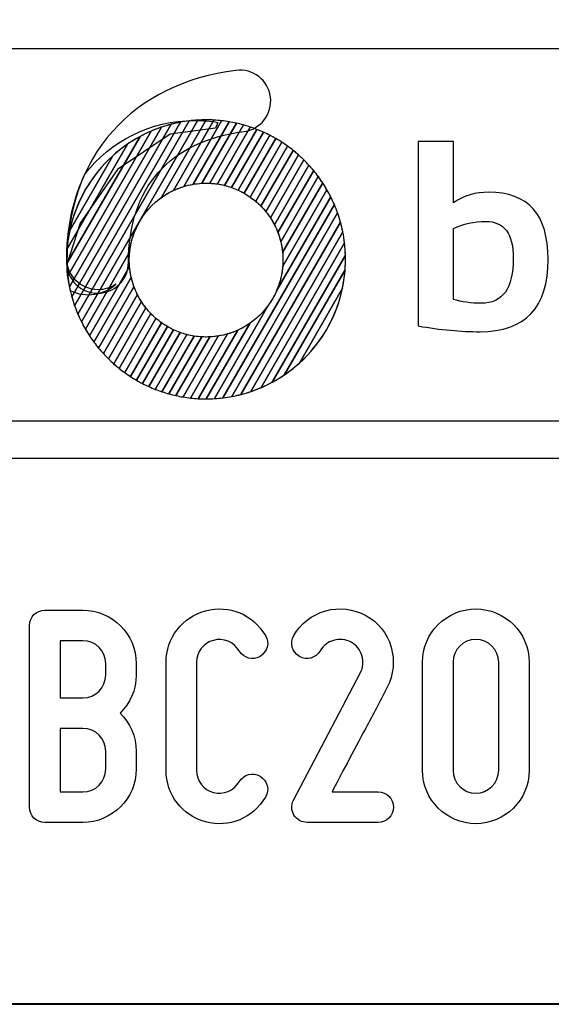
# Model space of a CAD drawing. Units: millimetres. Extents: x -185 to 205, y -143 to 145.
# Drawn here: x 76 to 90, y -143 to -117 of the extents above; entities that cross this region are included whole.
import ezdxf

# ---------------------------------------------------------------- set-up
doc = ezdxf.new("R2010")
doc.units = ezdxf.units.MM
doc.header["$MEASUREMENT"] = 0
doc.layers.add('Camada 1', color=7, linetype='Continuous')

msp = doc.modelspace()

# ---------------------------------------------------------------- linework, layer by layer
at = {"layer": 'Camada 1', "lineweight": 9}
msp.add_open_spline([(205.0091, -130.5631), (205.0091, -130.5631), (205.0091, 143.5453), (205.0091, 143.5453), (205.0091, 143.5453), (205.0091, 143.5453), (-185.0079, 143.5453), (-185.0079, 143.5453)], degree=3, knots=[0, 0, 0, 0, 0.3333333, 0.3333333, 0.3333333, 0.3333333, 1, 1, 1, 1], dxfattribs=at)
at = {"layer": 'Camada 1', "lineweight": 25}
for points in [[(168.0309, -118.0112), (168.0309, -118.0112), (27.9711, -118.0112), (27.9711, -118.0112)], [(168.0309, -127.9384), (168.0309, -127.9384), (27.9711, -127.9384), (27.9711, -127.9384)], [(167.9251, -128.9332), (167.9251, -128.9332), (27.9711, -128.9332), (27.9711, -128.9332)], [(27.9711, -143.4747), (27.9711, -143.4747), (167.9251, -143.4747), (167.9251, -143.4747)], [(27.9711, -143.4747), (27.9711, -143.4747), (167.9251, -143.4747), (167.9251, -143.4747)]]:
    msp.add_open_spline(points, degree=3, dxfattribs=at)
at = {"layer": 'Camada 1', "color": 20}
for points, knots in [([(78.2011, -124.5264), (77.7467, -124.5264), (77.3787, -124.1582), (77.3787, -123.7037), (77.3787, -123.7037), (77.3787, -122.3126), (77.8016, -121.103), (78.6018, -120.2056), (78.6018, -120.2056), (79.3913, -119.3208), (80.5279, -118.7605), (81.8893, -118.5853), (81.8893, -118.5853), (82.3398, -118.5271), (82.7522, -118.8456), (82.8102, -119.2961), (82.8102, -119.2961), (82.8682, -119.7467), (82.5499, -120.159), (82.0992, -120.217), (82.0992, -120.217), (80.1161, -120.4723), (79.0236, -121.7107), (79.0236, -123.7037), (79.0236, -123.7037), (79.0236, -124.1582), (78.6555, -124.5264), (78.2011, -124.5264)], [0, 0, 0, 0, 0.125, 0.125, 0.125, 0.125, 0.25, 0.25, 0.25, 0.25, 0.375, 0.375, 0.375, 0.375, 0.5, 0.5, 0.5, 0.5, 0.625, 0.625, 0.625, 0.625, 0.75, 0.75, 0.75, 0.75, 1, 1, 1, 1]), ([(81.0919, -119.9053), (81.0919, -119.9053), (79.8942, -121.9798), (79.8942, -121.9798), (79.8942, -121.9798), (79.4324, -122.3139), (79.1153, -122.8357), (79.0549, -123.4335), (79.0549, -123.4335), (79.0549, -123.4335), (77.8731, -125.4804), (77.8731, -125.4804), (77.8731, -125.4804), (77.7989, -125.3521), (77.7323, -125.2189), (77.6736, -125.0814), (77.6736, -125.0814), (77.6736, -125.0814), (80.6465, -119.9323), (80.6465, -119.9323), (80.6465, -119.9323), (80.7926, -119.9148), (80.9411, -119.9054), (81.0919, -119.9053)], [0, 0, 0, 0, 0.1428571, 0.1428571, 0.1428571, 0.1428571, 0.2857143, 0.2857143, 0.2857143, 0.2857143, 0.4285714, 0.4285714, 0.4285714, 0.4285714, 0.5714286, 0.5714286, 0.5714286, 0.5714286, 0.7142857, 0.7142857, 0.7142857, 0.7142857, 1, 1, 1, 1]), ([(81.3034, -119.9112), (81.3034, -119.9112), (80.2204, -121.787), (80.2204, -121.787), (80.2204, -121.787), (79.5253, -122.1151), (79.0444, -122.8223), (79.0444, -123.642), (79.0444, -123.642), (79.0444, -123.642), (79.0444, -123.642), (79.0444, -123.642), (79.0444, -123.642), (79.0444, -123.6992), (79.0469, -123.7558), (79.0515, -123.8117), (79.0515, -123.8117), (79.0515, -123.8117), (77.9842, -125.6602), (77.9842, -125.6602), (77.9842, -125.6602), (77.9057, -125.5406), (77.834, -125.4163), (77.7694, -125.2877), (77.7694, -125.2877), (77.7694, -125.2877), (80.8731, -119.912), (80.8731, -119.912), (80.8731, -119.912), (80.9464, -119.9077), (81.0202, -119.9053), (81.0945, -119.9053), (81.0945, -119.9053), (81.0945, -119.9053), (81.0945, -119.9053), (81.0945, -119.9053), (81.0945, -119.9053), (81.1646, -119.9053), (81.2342, -119.9073), (81.3034, -119.9112)], [0, 0, 0, 0, 0.0909091, 0.0909091, 0.0909091, 0.0909091, 0.1818182, 0.1818182, 0.1818182, 0.1818182, 0.2727273, 0.2727273, 0.2727273, 0.2727273, 0.3636364, 0.3636364, 0.3636364, 0.3636364, 0.4545455, 0.4545455, 0.4545455, 0.4545455, 0.5454545, 0.5454545, 0.5454545, 0.5454545, 0.6363636, 0.6363636, 0.6363636, 0.6363636, 0.7272727, 0.7272727, 0.7272727, 0.7272727, 0.8181818, 0.8181818, 0.8181818, 0.8181818, 1, 1, 1, 1]), ([(79.9052, -120.0996), (79.9052, -120.0996), (77.4487, -124.3544), (77.4487, -124.3544), (77.4487, -124.3544), (77.4084, -124.1523), (77.3844, -123.9444), (77.3783, -123.732), (77.3783, -123.732), (77.3783, -123.732), (79.3313, -120.3492), (79.3313, -120.3492), (79.3313, -120.3492), (79.514, -120.2506), (79.7058, -120.1669), (79.9052, -120.0996)], [0, 0, 0, 0, 0.2, 0.2, 0.2, 0.2, 0.4, 0.4, 0.4, 0.4, 0.6, 0.6, 0.6, 0.6, 1, 1, 1, 1]), ([(80.1646, -120.0225), (80.1646, -120.0225), (77.5114, -124.6179), (77.5114, -124.6179), (77.5114, -124.6179), (77.4615, -124.4377), (77.4249, -124.252), (77.4025, -124.062), (77.4025, -124.062), (77.4025, -124.062), (79.6292, -120.2054), (79.6292, -120.2054), (79.6292, -120.2054), (79.8014, -120.1315), (79.9802, -120.07), (80.1646, -120.0225)], [0, 0, 0, 0, 0.2, 0.2, 0.2, 0.2, 0.4, 0.4, 0.4, 0.4, 0.6, 0.6, 0.6, 0.6, 1, 1, 1, 1]), ([(80.4109, -119.9683), (80.4109, -119.9683), (77.5872, -124.859), (77.5872, -124.859), (77.5872, -124.859), (77.5297, -124.6957), (77.4833, -124.5272), (77.4487, -124.3544), (77.4487, -124.3544), (77.4487, -124.3544), (79.9052, -120.0996), (79.9052, -120.0996), (79.9052, -120.0996), (80.0689, -120.0443), (80.2379, -120.0005), (80.4109, -119.9683)], [0, 0, 0, 0, 0.2, 0.2, 0.2, 0.2, 0.4, 0.4, 0.4, 0.4, 0.6, 0.6, 0.6, 0.6, 1, 1, 1, 1]), ([(80.6465, -119.9323), (80.6465, -119.9323), (77.6736, -125.0814), (77.6736, -125.0814), (77.6736, -125.0814), (77.6097, -124.9318), (77.5555, -124.7769), (77.5114, -124.6179), (77.5114, -124.6179), (77.5114, -124.6179), (80.1646, -120.0225), (80.1646, -120.0225), (80.1646, -120.0225), (80.3215, -119.9821), (80.4824, -119.952), (80.6465, -119.9323)], [0, 0, 0, 0, 0.2, 0.2, 0.2, 0.2, 0.4, 0.4, 0.4, 0.4, 0.6, 0.6, 0.6, 0.6, 1, 1, 1, 1]), ([(80.8731, -119.912), (80.8731, -119.912), (77.7694, -125.2877), (77.7694, -125.2877), (77.7694, -125.2877), (77.7001, -125.1494), (77.6392, -125.0064), (77.5872, -124.859), (77.5872, -124.859), (77.5872, -124.859), (80.4109, -119.9683), (80.4109, -119.9683), (80.4109, -119.9683), (80.5619, -119.9403), (80.7162, -119.9212), (80.8731, -119.912)], [0, 0, 0, 0, 0.2, 0.2, 0.2, 0.2, 0.4, 0.4, 0.4, 0.4, 0.6, 0.6, 0.6, 0.6, 1, 1, 1, 1]), ([(79.6292, -120.2054), (79.6292, -120.2054), (77.4025, -124.062), (77.4025, -124.062), (77.4025, -124.062), (77.3856, -123.918), (77.3766, -123.7716), (77.3766, -123.6231), (77.3766, -123.6231), (77.3766, -123.5295), (77.3801, -123.4366), (77.3869, -123.3447), (77.3869, -123.3447), (77.3869, -123.3447), (78.9997, -120.5514), (78.9997, -120.5514), (78.9997, -120.5514), (79.1968, -120.4168), (79.4074, -120.3006), (79.6292, -120.2054)], [0, 0, 0, 0, 0.1666667, 0.1666667, 0.1666667, 0.1666667, 0.3333333, 0.3333333, 0.3333333, 0.3333333, 0.5, 0.5, 0.5, 0.5, 0.6666667, 0.6666667, 0.6666667, 0.6666667, 1, 1, 1, 1]), ([(79.3313, -120.3492), (79.3313, -120.3492), (77.3783, -123.732), (77.3783, -123.732), (77.3783, -123.732), (77.3772, -123.6958), (77.3766, -123.6595), (77.3766, -123.6231), (77.3766, -123.6231), (77.3766, -123.3584), (77.4045, -123.1001), (77.4571, -122.851), (77.4571, -122.851), (77.4571, -122.851), (78.606, -120.8611), (78.606, -120.8611), (78.606, -120.8611), (78.8256, -120.6631), (79.0689, -120.4908), (79.3313, -120.3492)], [0, 0, 0, 0, 0.1666667, 0.1666667, 0.1666667, 0.1666667, 0.3333333, 0.3333333, 0.3333333, 0.3333333, 0.5, 0.5, 0.5, 0.5, 0.6666667, 0.6666667, 0.6666667, 0.6666667, 1, 1, 1, 1]), ([(78.9997, -120.5514), (78.9997, -120.5514), (77.3869, -123.3447), (77.3869, -123.3447), (77.3869, -123.3447), (77.4728, -122.184), (78.0917, -121.1718), (78.9997, -120.5514)], [0, 0, 0, 0, 0.3333333, 0.3333333, 0.3333333, 0.3333333, 1, 1, 1, 1]), ([(78.606, -120.8611), (78.606, -120.8611), (77.4571, -122.851), (77.4571, -122.851), (77.4571, -122.851), (77.6224, -122.0688), (78.0335, -121.3772), (78.606, -120.8611)], [0, 0, 0, 0, 0.3333333, 0.3333333, 0.3333333, 0.3333333, 1, 1, 1, 1])]:
    msp.add_open_spline(points, degree=3, knots=knots, dxfattribs=at)
at = {"layer": 'Camada 1', "color": 32}
for points, knots in [([(81.5084, -119.9284), (81.5084, -119.9284), (80.4968, -121.6803), (80.4968, -121.6803), (80.4968, -121.6803), (80.2782, -121.7468), (80.0751, -121.8489), (79.8942, -121.9798), (79.8942, -121.9798), (79.8942, -121.9798), (81.0919, -119.9053), (81.0919, -119.9053), (81.0919, -119.9053), (81.0919, -119.9053), (81.0945, -119.9053), (81.0945, -119.9053), (81.0945, -119.9053), (81.0945, -119.9053), (81.0945, -119.9053), (81.0945, -119.9053), (81.0945, -119.9053), (81.2344, -119.9053), (81.3725, -119.9133), (81.5084, -119.9284)], [0, 0, 0, 0, 0.1428571, 0.1428571, 0.1428571, 0.1428571, 0.2857143, 0.2857143, 0.2857143, 0.2857143, 0.4285714, 0.4285714, 0.4285714, 0.4285714, 0.5714286, 0.5714286, 0.5714286, 0.5714286, 0.7142857, 0.7142857, 0.7142857, 0.7142857, 1, 1, 1, 1]), ([(81.7074, -119.9559), (81.7074, -119.9559), (80.7458, -121.6213), (80.7458, -121.6213), (80.7458, -121.6213), (80.561, -121.653), (80.3847, -121.7095), (80.2204, -121.787), (80.2204, -121.787), (80.2204, -121.787), (81.3034, -119.9112), (81.3034, -119.9112), (81.3034, -119.9112), (81.4401, -119.9188), (81.575, -119.9339), (81.7074, -119.9559)], [0, 0, 0, 0, 0.2, 0.2, 0.2, 0.2, 0.4, 0.4, 0.4, 0.4, 0.6, 0.6, 0.6, 0.6, 1, 1, 1, 1]), ([(81.9008, -119.9932), (81.9008, -119.9932), (80.9758, -121.5952), (80.9758, -121.5952), (80.9758, -121.5952), (80.8101, -121.6047), (80.6496, -121.6338), (80.4968, -121.6803), (80.4968, -121.6803), (80.4968, -121.6803), (81.5084, -119.9284), (81.5084, -119.9284), (81.5084, -119.9284), (81.6414, -119.9432), (81.7724, -119.9648), (81.9008, -119.9932)], [0, 0, 0, 0, 0.2, 0.2, 0.2, 0.2, 0.4, 0.4, 0.4, 0.4, 0.6, 0.6, 0.6, 0.6, 1, 1, 1, 1]), ([(82.0887, -120.0399), (82.0887, -120.0399), (81.1914, -121.5941), (81.1914, -121.5941), (81.1914, -121.5941), (81.1593, -121.5926), (81.127, -121.5917), (81.0945, -121.5917), (81.0945, -121.5917), (81.0945, -121.5917), (81.0945, -121.5917), (81.0945, -121.5917), (81.0945, -121.5917), (80.9756, -121.5917), (80.8591, -121.6019), (80.7458, -121.6213), (80.7458, -121.6213), (80.7458, -121.6213), (81.7074, -119.9559), (81.7074, -119.9559), (81.7074, -119.9559), (81.8369, -119.9774), (81.9641, -120.0054), (82.0887, -120.0399)], [0, 0, 0, 0, 0.1428571, 0.1428571, 0.1428571, 0.1428571, 0.2857143, 0.2857143, 0.2857143, 0.2857143, 0.4285714, 0.4285714, 0.4285714, 0.4285714, 0.5714286, 0.5714286, 0.5714286, 0.5714286, 0.7142857, 0.7142857, 0.7142857, 0.7142857, 1, 1, 1, 1]), ([(82.2714, -120.0955), (82.2714, -120.0955), (81.3949, -121.6137), (81.3949, -121.6137), (81.3949, -121.6137), (81.2968, -121.5993), (81.1966, -121.5917), (81.0945, -121.5917), (81.0945, -121.5917), (81.0945, -121.5917), (81.0945, -121.5917), (81.0945, -121.5917), (81.0945, -121.5917), (81.0547, -121.5917), (81.0151, -121.5929), (80.9758, -121.5952), (80.9758, -121.5952), (80.9758, -121.5952), (81.9008, -119.9932), (81.9008, -119.9932), (81.9008, -119.9932), (82.0268, -120.0211), (82.1505, -120.0552), (82.2714, -120.0955)], [0, 0, 0, 0, 0.1428571, 0.1428571, 0.1428571, 0.1428571, 0.2857143, 0.2857143, 0.2857143, 0.2857143, 0.4285714, 0.4285714, 0.4285714, 0.4285714, 0.5714286, 0.5714286, 0.5714286, 0.5714286, 0.7142857, 0.7142857, 0.7142857, 0.7142857, 1, 1, 1, 1]), ([(82.4492, -120.1599), (82.4492, -120.1599), (81.5879, -121.6516), (81.5879, -121.6516), (81.5879, -121.6516), (81.46, -121.62), (81.3274, -121.6004), (81.1914, -121.5941), (81.1914, -121.5941), (81.1914, -121.5941), (82.0887, -120.0399), (82.0887, -120.0399), (82.0887, -120.0399), (82.2115, -120.0739), (82.3319, -120.114), (82.4492, -120.1599)], [0, 0, 0, 0, 0.2, 0.2, 0.2, 0.2, 0.4, 0.4, 0.4, 0.4, 0.6, 0.6, 0.6, 0.6, 1, 1, 1, 1]), ([(82.6221, -120.2326), (82.6221, -120.2326), (81.7713, -121.7062), (81.7713, -121.7062), (81.7713, -121.7062), (81.6506, -121.664), (81.5247, -121.6328), (81.3949, -121.6137), (81.3949, -121.6137), (81.3949, -121.6137), (82.2714, -120.0955), (82.2714, -120.0955), (82.2714, -120.0955), (82.3911, -120.1354), (82.5082, -120.1812), (82.6221, -120.2326)], [0, 0, 0, 0, 0.2, 0.2, 0.2, 0.2, 0.4, 0.4, 0.4, 0.4, 0.6, 0.6, 0.6, 0.6, 1, 1, 1, 1]), ([(82.7902, -120.3137), (82.7902, -120.3137), (81.9458, -121.7763), (81.9458, -121.7763), (81.9458, -121.7763), (81.8317, -121.7241), (81.7121, -121.6822), (81.5879, -121.6516), (81.5879, -121.6516), (81.5879, -121.6516), (82.4492, -120.1599), (82.4492, -120.1599), (82.4492, -120.1599), (82.5659, -120.2055), (82.6796, -120.2569), (82.7902, -120.3137)], [0, 0, 0, 0, 0.2, 0.2, 0.2, 0.2, 0.4, 0.4, 0.4, 0.4, 0.6, 0.6, 0.6, 0.6, 1, 1, 1, 1]), ([(82.9536, -120.4029), (82.9536, -120.4029), (82.1115, -121.8614), (82.1115, -121.8614), (82.1115, -121.8614), (82.0039, -121.7998), (81.8901, -121.7477), (81.7713, -121.7062), (81.7713, -121.7062), (81.7713, -121.7062), (82.6221, -120.2326), (82.6221, -120.2326), (82.6221, -120.2326), (82.7357, -120.2839), (82.8464, -120.3409), (82.9536, -120.4029)], [0, 0, 0, 0, 0.2, 0.2, 0.2, 0.2, 0.4, 0.4, 0.4, 0.4, 0.6, 0.6, 0.6, 0.6, 1, 1, 1, 1]), ([(83.1124, -120.5002), (83.1124, -120.5002), (82.2688, -121.9613), (82.2688, -121.9613), (82.2688, -121.9613), (82.1674, -121.8903), (82.0595, -121.8283), (81.9458, -121.7763), (81.9458, -121.7763), (81.9458, -121.7763), (82.7902, -120.3137), (82.7902, -120.3137), (82.7902, -120.3137), (82.9009, -120.3705), (83.0084, -120.4329), (83.1124, -120.5002)], [0, 0, 0, 0, 0.2, 0.2, 0.2, 0.2, 0.4, 0.4, 0.4, 0.4, 0.6, 0.6, 0.6, 0.6, 1, 1, 1, 1]), ([(83.2664, -120.6055), (83.2664, -120.6055), (82.4175, -122.0759), (82.4175, -122.0759), (82.4175, -122.0759), (82.3225, -121.9956), (82.2202, -121.9236), (82.1115, -121.8614), (82.1115, -121.8614), (82.1115, -121.8614), (82.9536, -120.4029), (82.9536, -120.4029), (82.9536, -120.4029), (83.0615, -120.4653), (83.1658, -120.5329), (83.2664, -120.6055)], [0, 0, 0, 0, 0.2, 0.2, 0.2, 0.2, 0.4, 0.4, 0.4, 0.4, 0.6, 0.6, 0.6, 0.6, 1, 1, 1, 1]), ([(83.4158, -120.7191), (83.4158, -120.7191), (82.5575, -122.2058), (82.5575, -122.2058), (82.5575, -122.2058), (82.4691, -122.1158), (82.3724, -122.0339), (82.2688, -121.9613), (82.2688, -121.9613), (82.2688, -121.9613), (83.1124, -120.5002), (83.1124, -120.5002), (83.1124, -120.5002), (83.2173, -120.5681), (83.3185, -120.6413), (83.4158, -120.7191)], [0, 0, 0, 0, 0.2, 0.2, 0.2, 0.2, 0.4, 0.4, 0.4, 0.4, 0.6, 0.6, 0.6, 0.6, 1, 1, 1, 1]), ([(83.5604, -120.8409), (83.5604, -120.8409), (82.688, -122.3519), (82.688, -122.3519), (82.688, -122.3519), (82.6067, -122.2516), (82.5161, -122.1592), (82.4175, -122.0759), (82.4175, -122.0759), (82.4175, -122.0759), (83.2664, -120.6055), (83.2664, -120.6055), (83.2664, -120.6055), (83.3684, -120.6791), (83.4665, -120.7576), (83.5604, -120.8409)], [0, 0, 0, 0, 0.2, 0.2, 0.2, 0.2, 0.4, 0.4, 0.4, 0.4, 0.6, 0.6, 0.6, 0.6, 1, 1, 1, 1]), ([(79.0969, -124.1051), (79.0969, -124.1051), (78.1016, -125.829), (78.1016, -125.829), (78.1016, -125.829), (78.0192, -125.7174), (77.9428, -125.6011), (77.8731, -125.4804), (77.8731, -125.4804), (77.8731, -125.4804), (79.0549, -123.4335), (79.0549, -123.4335), (79.0549, -123.4335), (79.0479, -123.502), (79.0444, -123.5716), (79.0444, -123.642), (79.0444, -123.642), (79.0444, -123.642), (79.0444, -123.642), (79.0444, -123.642), (79.0444, -123.642), (79.0444, -123.8012), (79.0626, -123.9563), (79.0969, -124.1051)], [0, 0, 0, 0, 0.1428571, 0.1428571, 0.1428571, 0.1428571, 0.2857143, 0.2857143, 0.2857143, 0.2857143, 0.4285714, 0.4285714, 0.4285714, 0.4285714, 0.5714286, 0.5714286, 0.5714286, 0.5714286, 0.7142857, 0.7142857, 0.7142857, 0.7142857, 1, 1, 1, 1]), ([(79.1701, -124.3504), (79.1701, -124.3504), (78.225, -125.9874), (78.225, -125.9874), (78.225, -125.9874), (78.1389, -125.883), (78.0586, -125.7737), (77.9842, -125.6602), (77.9842, -125.6602), (77.9842, -125.6602), (79.0515, -123.8117), (79.0515, -123.8117), (79.0515, -123.8117), (79.0669, -123.9996), (79.1075, -124.1803), (79.1701, -124.3504)], [0, 0, 0, 0, 0.2, 0.2, 0.2, 0.2, 0.4, 0.4, 0.4, 0.4, 0.6, 0.6, 0.6, 0.6, 1, 1, 1, 1]), ([(79.2625, -124.5628), (79.2625, -124.5628), (78.3543, -126.1357), (78.3543, -126.1357), (78.3543, -126.1357), (78.2648, -126.0381), (78.1804, -125.9357), (78.1016, -125.829), (78.1016, -125.829), (78.1016, -125.829), (79.0969, -124.1051), (79.0969, -124.1051), (79.0969, -124.1051), (79.134, -124.2658), (79.1901, -124.4191), (79.2625, -124.5628)], [0, 0, 0, 0, 0.2, 0.2, 0.2, 0.2, 0.4, 0.4, 0.4, 0.4, 0.6, 0.6, 0.6, 0.6, 1, 1, 1, 1]), ([(79.3693, -124.7499), (79.3693, -124.7499), (78.4889, -126.2749), (78.4889, -126.2749), (78.4889, -126.2749), (78.3961, -126.1837), (78.3079, -126.0878), (78.225, -125.9874), (78.225, -125.9874), (78.225, -125.9874), (79.1701, -124.3504), (79.1701, -124.3504), (79.1701, -124.3504), (79.2221, -124.4915), (79.2891, -124.6253), (79.3693, -124.7499)], [0, 0, 0, 0, 0.2, 0.2, 0.2, 0.2, 0.4, 0.4, 0.4, 0.4, 0.6, 0.6, 0.6, 0.6, 1, 1, 1, 1]), ([(79.4883, -124.9159), (79.4883, -124.9159), (78.6285, -126.4052), (78.6285, -126.4052), (78.6285, -126.4052), (78.5326, -126.3201), (78.4409, -126.2302), (78.3543, -126.1357), (78.3543, -126.1357), (78.3543, -126.1357), (79.2625, -124.5628), (79.2625, -124.5628), (79.2625, -124.5628), (79.3258, -124.6885), (79.4016, -124.8067), (79.4883, -124.9159)], [0, 0, 0, 0, 0.2, 0.2, 0.2, 0.2, 0.4, 0.4, 0.4, 0.4, 0.6, 0.6, 0.6, 0.6, 1, 1, 1, 1]), ([(79.6178, -125.0639), (79.6178, -125.0639), (78.7731, -126.527), (78.7731, -126.527), (78.7731, -126.527), (78.6741, -126.4477), (78.5792, -126.3637), (78.4889, -126.2749), (78.4889, -126.2749), (78.4889, -126.2749), (79.3693, -124.7499), (79.3693, -124.7499), (79.3693, -124.7499), (79.4419, -124.8626), (79.5252, -124.9678), (79.6178, -125.0639)], [0, 0, 0, 0, 0.2, 0.2, 0.2, 0.2, 0.4, 0.4, 0.4, 0.4, 0.6, 0.6, 0.6, 0.6, 1, 1, 1, 1]), ([(79.7568, -125.1955), (79.7568, -125.1955), (78.9224, -126.6406), (78.9224, -126.6406), (78.9224, -126.6406), (78.8204, -126.5671), (78.7224, -126.4885), (78.6285, -126.4052), (78.6285, -126.4052), (78.6285, -126.4052), (79.4883, -124.9159), (79.4883, -124.9159), (79.4883, -124.9159), (79.5688, -125.0173), (79.6588, -125.111), (79.7568, -125.1955)], [0, 0, 0, 0, 0.2, 0.2, 0.2, 0.2, 0.4, 0.4, 0.4, 0.4, 0.6, 0.6, 0.6, 0.6, 1, 1, 1, 1]), ([(79.9046, -125.3117), (79.9046, -125.3117), (79.0765, -126.746), (79.0765, -126.746), (79.0765, -126.746), (78.9716, -126.6781), (78.8704, -126.6049), (78.7731, -126.527), (78.7731, -126.527), (78.7731, -126.527), (79.6178, -125.0639), (79.6178, -125.0639), (79.6178, -125.0639), (79.7055, -125.1549), (79.8015, -125.2381), (79.9046, -125.3117)], [0, 0, 0, 0, 0.2, 0.2, 0.2, 0.2, 0.4, 0.4, 0.4, 0.4, 0.6, 0.6, 0.6, 0.6, 1, 1, 1, 1]), ([(80.0611, -125.4128), (80.0611, -125.4128), (79.2352, -126.8433), (79.2352, -126.8433), (79.2352, -126.8433), (79.1274, -126.7809), (79.023, -126.7132), (78.9224, -126.6406), (78.9224, -126.6406), (78.9224, -126.6406), (79.7568, -125.1955), (79.7568, -125.1955), (79.7568, -125.1955), (79.8512, -125.2768), (79.953, -125.3496), (80.0611, -125.4128)], [0, 0, 0, 0, 0.2, 0.2, 0.2, 0.2, 0.4, 0.4, 0.4, 0.4, 0.6, 0.6, 0.6, 0.6, 1, 1, 1, 1]), ([(80.226, -125.4994), (80.226, -125.4994), (79.3986, -126.9326), (79.3986, -126.9326), (79.3986, -126.9326), (79.2879, -126.8757), (79.1804, -126.8133), (79.0765, -126.746), (79.0765, -126.746), (79.0765, -126.746), (79.9046, -125.3117), (79.9046, -125.3117), (79.9046, -125.3117), (80.0054, -125.3836), (80.1129, -125.4464), (80.226, -125.4994)], [0, 0, 0, 0, 0.2, 0.2, 0.2, 0.2, 0.4, 0.4, 0.4, 0.4, 0.6, 0.6, 0.6, 0.6, 1, 1, 1, 1]), ([(80.3995, -125.5712), (80.3995, -125.5712), (79.5667, -127.0136), (79.5667, -127.0136), (79.5667, -127.0136), (79.453, -126.9623), (79.3424, -126.9054), (79.2352, -126.8433), (79.2352, -126.8433), (79.2352, -126.8433), (80.0611, -125.4128), (80.0611, -125.4128), (80.0611, -125.4128), (80.1681, -125.4754), (80.2812, -125.5286), (80.3995, -125.5712)], [0, 0, 0, 0, 0.2, 0.2, 0.2, 0.2, 0.4, 0.4, 0.4, 0.4, 0.6, 0.6, 0.6, 0.6, 1, 1, 1, 1]), ([(80.5819, -125.6275), (80.5819, -125.6275), (79.7397, -127.0863), (79.7397, -127.0863), (79.7397, -127.0863), (79.6231, -127.0406), (79.5092, -126.9893), (79.3986, -126.9326), (79.3986, -126.9326), (79.3986, -126.9326), (80.226, -125.4994), (80.226, -125.4994), (80.226, -125.4994), (80.3393, -125.5525), (80.4584, -125.5957), (80.5819, -125.6275)], [0, 0, 0, 0, 0.2, 0.2, 0.2, 0.2, 0.4, 0.4, 0.4, 0.4, 0.6, 0.6, 0.6, 0.6, 1, 1, 1, 1]), ([(80.7739, -125.6671), (80.7739, -125.6671), (79.9174, -127.1507), (79.9174, -127.1507), (79.9174, -127.1507), (79.7977, -127.1108), (79.6806, -127.065), (79.5667, -127.0136), (79.5667, -127.0136), (79.5667, -127.0136), (80.3995, -125.5712), (80.3995, -125.5712), (80.3995, -125.5712), (80.5195, -125.6144), (80.6447, -125.6468), (80.7739, -125.6671)], [0, 0, 0, 0, 0.2, 0.2, 0.2, 0.2, 0.4, 0.4, 0.4, 0.4, 0.6, 0.6, 0.6, 0.6, 1, 1, 1, 1])]:
    msp.add_open_spline(points, degree=3, knots=knots, dxfattribs=at)
at = {"layer": 'Camada 1', "color": 17}
for points, knots in [([(80.7895, -119.9204), (79.598, -119.9204), (78.5373, -120.4804), (77.8562, -121.3517), (77.8562, -121.3517), (77.5859, -121.9435), (77.3561, -122.7493), (77.3754, -123.7602), (77.3754, -123.7602), (77.3754, -123.7602), (77.7372, -122.6625), (77.7372, -122.6625), (77.7372, -122.6625), (77.7372, -122.6625), (78.7274, -121.2284), (78.7274, -121.2284), (78.7274, -121.2284), (78.7274, -121.2284), (80.1386, -120.2839), (80.1386, -120.2839), (80.1386, -120.2839), (80.1386, -120.2839), (81.345, -120.1245), (81.345, -120.1245), (81.345, -120.1245), (81.345, -120.1245), (81.4105, -119.9723), (81.4105, -119.9723), (81.4105, -119.9723), (81.2086, -119.9383), (81.001, -119.9204), (80.7895, -119.9204)], [0, 0, 0, 0, 0.1111111, 0.1111111, 0.1111111, 0.1111111, 0.2222222, 0.2222222, 0.2222222, 0.2222222, 0.3333333, 0.3333333, 0.3333333, 0.3333333, 0.4444444, 0.4444444, 0.4444444, 0.4444444, 0.5555556, 0.5555556, 0.5555556, 0.5555556, 0.6666667, 0.6666667, 0.6666667, 0.6666667, 0.7777778, 0.7777778, 0.7777778, 0.7777778, 1, 1, 1, 1]), ([(78.6862, -124.2847), (78.3753, -124.569), (77.891, -124.6603), (77.4649, -124.4507), (77.4649, -124.4507), (77.3937, -124.1647), (77.3722, -123.9102), (77.3722, -123.6023), (77.3722, -123.6023), (77.3722, -123.5481), (77.3766, -123.5107), (77.3847, -123.4847), (77.3847, -123.4847), (77.3806, -123.5208), (77.3783, -123.5582), (77.3783, -123.597), (77.3783, -123.597), (77.3783, -124.058), (77.7519, -124.4318), (78.2131, -124.4318), (78.2131, -124.4318), (78.3887, -124.4318), (78.5517, -124.3774), (78.6862, -124.2847)], [0, 0, 0, 0, 0.1428571, 0.1428571, 0.1428571, 0.1428571, 0.2857143, 0.2857143, 0.2857143, 0.2857143, 0.4285714, 0.4285714, 0.4285714, 0.4285714, 0.5714286, 0.5714286, 0.5714286, 0.5714286, 0.7142857, 0.7142857, 0.7142857, 0.7142857, 1, 1, 1, 1])]:
    msp.add_open_spline(points, degree=3, knots=knots, dxfattribs=at)
at = {"layer": 'Camada 1', "color": 250}
for points, knots in [([(86.7523, -120.4855), (86.7523, -120.4855), (87.6916, -120.4855), (87.6916, -120.4855), (87.6916, -120.4855), (87.6916, -120.4855), (87.6916, -122.115), (87.6916, -122.115), (87.6916, -122.115), (87.972, -121.9264), (88.2851, -121.8322), (88.6297, -121.8322), (88.6297, -121.8322), (89.6874, -121.8322), (90.2157, -122.4269), (90.2157, -123.6164), (90.2157, -123.6164), (90.2157, -124.9063), (89.6112, -125.5506), (88.4, -125.5506), (88.4, -125.5506), (87.8899, -125.5506), (87.341, -125.4999), (86.7523, -125.3983), (86.7523, -125.3983), (86.7523, -125.3983), (86.7523, -120.4855), (86.7523, -120.4855)], [0, 0, 0, 0, 0.125, 0.125, 0.125, 0.125, 0.25, 0.25, 0.25, 0.25, 0.375, 0.375, 0.375, 0.375, 0.5, 0.5, 0.5, 0.5, 0.625, 0.625, 0.625, 0.625, 0.75, 0.75, 0.75, 0.75, 1, 1, 1, 1]), ([(87.6916, -124.6899), (87.9056, -124.7588), (88.1546, -124.7926), (88.4387, -124.7926), (88.4387, -124.7926), (89.0044, -124.7926), (89.2885, -124.3925), (89.2885, -123.5923), (89.2885, -123.5923), (89.2885, -122.9383), (89.0443, -122.6107), (88.5547, -122.6107), (88.5547, -122.6107), (88.2392, -122.6107), (87.9503, -122.6748), (87.6916, -122.8029), (87.6916, -122.8029), (87.6916, -122.8029), (87.6916, -124.6899), (87.6916, -124.6899)], [0, 0, 0, 0, 0.1666667, 0.1666667, 0.1666667, 0.1666667, 0.3333333, 0.3333333, 0.3333333, 0.3333333, 0.5, 0.5, 0.5, 0.5, 0.6666667, 0.6666667, 0.6666667, 0.6666667, 1, 1, 1, 1]), ([(79.2304, -134.6991), (79.2304, -134.6991), (79.2304, -134.3943), (79.2304, -134.3943), (79.2304, -134.3943), (79.2304, -133.6069), (78.587, -132.9719), (77.8081, -132.9719), (77.8081, -132.9719), (77.8081, -132.9719), (76.7921, -132.9719), (76.7921, -132.9719), (76.7921, -132.9719), (76.5635, -132.9719), (76.3857, -133.1497), (76.3857, -133.3783), (76.3857, -133.3783), (76.3857, -133.3783), (76.3857, -138.2212), (76.3857, -138.2212), (76.3857, -138.2212), (76.3857, -138.4498), (76.5635, -138.6276), (76.7921, -138.6276), (76.7921, -138.6276), (76.7921, -138.6276), (77.8081, -138.6276), (77.8081, -138.6276), (77.8081, -138.6276), (78.587, -138.6276), (79.2304, -137.9926), (79.2304, -137.2052), (79.2304, -137.2052), (79.2304, -137.2052), (79.2304, -136.731), (79.2304, -136.731), (79.2304, -136.731), (79.2304, -136.3331), (79.0611, -135.9775), (78.7986, -135.7151), (78.7986, -135.7151), (79.0611, -135.4526), (79.2304, -135.097), (79.2304, -134.6991)], [0, 0, 0, 0, 0.0833333, 0.0833333, 0.0833333, 0.0833333, 0.1666667, 0.1666667, 0.1666667, 0.1666667, 0.25, 0.25, 0.25, 0.25, 0.3333333, 0.3333333, 0.3333333, 0.3333333, 0.4166667, 0.4166667, 0.4166667, 0.4166667, 0.5, 0.5, 0.5, 0.5, 0.5833333, 0.5833333, 0.5833333, 0.5833333, 0.6666667, 0.6666667, 0.6666667, 0.6666667, 0.75, 0.75, 0.75, 0.75, 0.8333333, 0.8333333, 0.8333333, 0.8333333, 1, 1, 1, 1]), ([(81.0761, -138.6106), (81.7111, -138.78), (82.3461, -138.5175), (82.6763, -137.9502), (82.6763, -137.9502), (82.8033, -137.7555), (82.7271, -137.5184), (82.5324, -137.3914), (82.5324, -137.3914), (82.3376, -137.2814), (82.1006, -137.3491), (81.9736, -137.5438), (81.9736, -137.5438), (81.8381, -137.7809), (81.5587, -137.8994), (81.2878, -137.8317), (81.2878, -137.8317), (81.0253, -137.7555), (80.8391, -137.5184), (80.8391, -137.239), (80.8391, -137.239), (80.8391, -137.239), (80.8391, -134.3604), (80.8391, -134.3604), (80.8391, -134.3604), (80.8391, -134.0895), (81.0253, -133.8439), (81.2878, -133.7762), (81.2878, -133.7762), (81.5587, -133.7), (81.8381, -133.8185), (81.9736, -134.0556), (81.9736, -134.0556), (82.1006, -134.2503), (82.3376, -134.3181), (82.5324, -134.208), (82.5324, -134.208), (82.7271, -134.081), (82.8033, -133.8439), (82.6763, -133.6492), (82.6763, -133.6492), (82.3461, -133.0819), (81.7111, -132.8195), (81.0761, -132.9888), (81.0761, -132.9888), (80.4581, -133.1497), (80.0263, -133.7169), (80.0263, -134.3604), (80.0263, -134.3604), (80.0263, -134.3604), (80.0263, -137.239), (80.0263, -137.239), (80.0263, -137.239), (80.0263, -137.891), (80.4581, -138.4498), (81.0761, -138.6106)], [0, 0, 0, 0, 0.0666667, 0.0666667, 0.0666667, 0.0666667, 0.1333333, 0.1333333, 0.1333333, 0.1333333, 0.2, 0.2, 0.2, 0.2, 0.2666667, 0.2666667, 0.2666667, 0.2666667, 0.3333333, 0.3333333, 0.3333333, 0.3333333, 0.4, 0.4, 0.4, 0.4, 0.4666667, 0.4666667, 0.4666667, 0.4666667, 0.5333333, 0.5333333, 0.5333333, 0.5333333, 0.6, 0.6, 0.6, 0.6, 0.6666667, 0.6666667, 0.6666667, 0.6666667, 0.7333333, 0.7333333, 0.7333333, 0.7333333, 0.8, 0.8, 0.8, 0.8, 0.8666667, 0.8666667, 0.8666667, 0.8666667, 1, 1, 1, 1]), ([(83.5822, -134.208), (83.777, -134.3181), (84.0225, -134.2503), (84.1326, -134.0556), (84.1326, -134.0556), (84.2257, -133.9117), (84.3442, -133.8185), (84.4966, -133.7762), (84.4966, -133.7762), (84.6575, -133.7339), (84.8184, -133.7508), (84.9623, -133.827), (84.9623, -133.827), (85.1062, -133.9032), (85.1993, -134.0217), (85.2501, -134.1826), (85.2501, -134.1826), (85.2925, -134.3435), (85.284, -134.4959), (85.2078, -134.6483), (85.2078, -134.6483), (85.2078, -134.6483), (83.4214, -138.0349), (83.4214, -138.0349), (83.4214, -138.0349), (83.3621, -138.1788), (83.3621, -138.3058), (83.4383, -138.4328), (83.4383, -138.4328), (83.523, -138.5598), (83.6415, -138.6276), (83.7854, -138.6276), (83.7854, -138.6276), (83.7854, -138.6276), (85.6819, -138.6276), (85.6819, -138.6276), (85.6819, -138.6276), (85.9105, -138.6276), (86.0883, -138.4498), (86.0883, -138.2212), (86.0883, -138.2212), (86.0883, -137.9926), (85.9105, -137.8148), (85.6819, -137.8148), (85.6819, -137.8148), (85.6819, -137.8148), (84.4543, -137.8148), (84.4543, -137.8148), (84.4543, -137.8148), (84.6575, -137.4084), (85.0385, -136.7141), (85.3517, -136.113), (85.3517, -136.113), (85.538, -135.7659), (85.7327, -135.4018), (85.9275, -135.0208), (85.9275, -135.0208), (86.0968, -134.6906), (86.1307, -134.3181), (86.0291, -133.954), (86.0291, -133.954), (85.919, -133.573), (85.6904, -133.2936), (85.3517, -133.1158), (85.3517, -133.1158), (85.0216, -132.938), (84.649, -132.8872), (84.285, -132.9888), (84.285, -132.9888), (83.904, -133.0989), (83.6246, -133.319), (83.4298, -133.6492), (83.4298, -133.6492), (83.3198, -133.8439), (83.3875, -134.081), (83.5822, -134.208)], [0, 0, 0, 0, 0.05, 0.05, 0.05, 0.05, 0.1, 0.1, 0.1, 0.1, 0.15, 0.15, 0.15, 0.15, 0.2, 0.2, 0.2, 0.2, 0.25, 0.25, 0.25, 0.25, 0.3, 0.3, 0.3, 0.3, 0.35, 0.35, 0.35, 0.35, 0.4, 0.4, 0.4, 0.4, 0.45, 0.45, 0.45, 0.45, 0.5, 0.5, 0.5, 0.5, 0.55, 0.55, 0.55, 0.55, 0.6, 0.6, 0.6, 0.6, 0.65, 0.65, 0.65, 0.65, 0.7, 0.7, 0.7, 0.7, 0.75, 0.75, 0.75, 0.75, 0.8, 0.8, 0.8, 0.8, 0.85, 0.85, 0.85, 0.85, 0.9, 0.9, 0.9, 0.9, 1, 1, 1, 1]), ([(88.2897, -138.6614), (89.0686, -138.6614), (89.712, -138.0264), (89.712, -137.239), (89.712, -137.239), (89.712, -137.239), (89.712, -134.3604), (89.712, -134.3604), (89.712, -134.3604), (89.712, -133.573), (89.0686, -132.938), (88.2897, -132.938), (88.2897, -132.938), (87.5023, -132.938), (86.8673, -133.573), (86.8673, -134.3604), (86.8673, -134.3604), (86.8673, -134.3604), (86.8673, -137.239), (86.8673, -137.239), (86.8673, -137.239), (86.8673, -138.0264), (87.5023, -138.6614), (88.2897, -138.6614)], [0, 0, 0, 0, 0.1428571, 0.1428571, 0.1428571, 0.1428571, 0.2857143, 0.2857143, 0.2857143, 0.2857143, 0.4285714, 0.4285714, 0.4285714, 0.4285714, 0.5714286, 0.5714286, 0.5714286, 0.5714286, 0.7142857, 0.7142857, 0.7142857, 0.7142857, 1, 1, 1, 1]), ([(77.8081, -135.3087), (77.8081, -135.3087), (77.1985, -135.3087), (77.1985, -135.3087), (77.1985, -135.3087), (77.1985, -135.3087), (77.1985, -133.7847), (77.1985, -133.7847), (77.1985, -133.7847), (77.1985, -133.7847), (77.8081, -133.7847), (77.8081, -133.7847), (77.8081, -133.7847), (78.1467, -133.7847), (78.4176, -134.0556), (78.4176, -134.3943), (78.4176, -134.3943), (78.4176, -134.3943), (78.4176, -134.6991), (78.4176, -134.6991), (78.4176, -134.6991), (78.4176, -135.0377), (78.1467, -135.3087), (77.8081, -135.3087)], [0, 0, 0, 0, 0.1428571, 0.1428571, 0.1428571, 0.1428571, 0.2857143, 0.2857143, 0.2857143, 0.2857143, 0.4285714, 0.4285714, 0.4285714, 0.4285714, 0.5714286, 0.5714286, 0.5714286, 0.5714286, 0.7142857, 0.7142857, 0.7142857, 0.7142857, 1, 1, 1, 1]), ([(88.2897, -133.7508), (88.6199, -133.7508), (88.8992, -134.0217), (88.8992, -134.3604), (88.8992, -134.3604), (88.8992, -134.3604), (88.8992, -137.239), (88.8992, -137.239), (88.8992, -137.239), (88.8992, -137.5777), (88.6199, -137.8486), (88.2897, -137.8486), (88.2897, -137.8486), (87.951, -137.8486), (87.6801, -137.5777), (87.6801, -137.239), (87.6801, -137.239), (87.6801, -137.239), (87.6801, -134.3604), (87.6801, -134.3604), (87.6801, -134.3604), (87.6801, -134.0217), (87.951, -133.7508), (88.2897, -133.7508)], [0, 0, 0, 0, 0.1428571, 0.1428571, 0.1428571, 0.1428571, 0.2857143, 0.2857143, 0.2857143, 0.2857143, 0.4285714, 0.4285714, 0.4285714, 0.4285714, 0.5714286, 0.5714286, 0.5714286, 0.5714286, 0.7142857, 0.7142857, 0.7142857, 0.7142857, 1, 1, 1, 1]), ([(78.4176, -136.731), (78.4176, -136.731), (78.4176, -137.2052), (78.4176, -137.2052), (78.4176, -137.2052), (78.4176, -137.5438), (78.1467, -137.8148), (77.8081, -137.8148), (77.8081, -137.8148), (77.8081, -137.8148), (77.1985, -137.8148), (77.1985, -137.8148), (77.1985, -137.8148), (77.1985, -137.8148), (77.1985, -136.1215), (77.1985, -136.1215), (77.1985, -136.1215), (77.1985, -136.1215), (77.8081, -136.1215), (77.8081, -136.1215), (77.8081, -136.1215), (78.1467, -136.1215), (78.4176, -136.3924), (78.4176, -136.731)], [0, 0, 0, 0, 0.1428571, 0.1428571, 0.1428571, 0.1428571, 0.2857143, 0.2857143, 0.2857143, 0.2857143, 0.4285714, 0.4285714, 0.4285714, 0.4285714, 0.5714286, 0.5714286, 0.5714286, 0.5714286, 0.7142857, 0.7142857, 0.7142857, 0.7142857, 1, 1, 1, 1])]:
    msp.add_open_spline(points, degree=3, knots=knots, dxfattribs=at)
at = {"layer": 'Camada 1', "color": 30}
for points, knots in [([(83.7, -120.9712), (83.7, -120.9712), (82.8081, -122.5161), (82.8081, -122.5161), (82.8081, -122.5161), (82.7347, -122.4046), (82.6507, -122.3007), (82.5575, -122.2058), (82.5575, -122.2058), (82.5575, -122.2058), (83.4158, -120.7191), (83.4158, -120.7191), (83.4158, -120.7191), (83.5148, -120.7983), (83.6097, -120.8824), (83.7, -120.9712)], [0, 0, 0, 0, 0.2, 0.2, 0.2, 0.2, 0.4, 0.4, 0.4, 0.4, 0.6, 0.6, 0.6, 0.6, 1, 1, 1, 1]), ([(83.8346, -121.1104), (83.8346, -121.1104), (82.9163, -122.7007), (82.9163, -122.7007), (82.9163, -122.7007), (82.852, -122.5765), (82.7753, -122.4596), (82.688, -122.3519), (82.688, -122.3519), (82.688, -122.3519), (83.5604, -120.8409), (83.5604, -120.8409), (83.5604, -120.8409), (83.6564, -120.926), (83.7479, -121.0159), (83.8346, -121.1104)], [0, 0, 0, 0, 0.2, 0.2, 0.2, 0.2, 0.4, 0.4, 0.4, 0.4, 0.6, 0.6, 0.6, 0.6, 1, 1, 1, 1]), ([(83.9638, -121.2587), (83.9638, -121.2587), (83.0103, -122.9104), (83.0103, -122.9104), (83.0103, -122.9104), (82.957, -122.771), (82.889, -122.639), (82.8081, -122.5161), (82.8081, -122.5161), (82.8081, -122.5161), (83.7, -120.9712), (83.7, -120.9712), (83.7, -120.9712), (83.7928, -121.0624), (83.8809, -121.1582), (83.9638, -121.2587)], [0, 0, 0, 0, 0.2, 0.2, 0.2, 0.2, 0.4, 0.4, 0.4, 0.4, 0.6, 0.6, 0.6, 0.6, 1, 1, 1, 1]), ([(84.0873, -121.4172), (84.0873, -121.4172), (83.0857, -123.152), (83.0857, -123.152), (83.0857, -123.152), (83.0468, -122.9936), (82.9896, -122.8423), (82.9163, -122.7007), (82.9163, -122.7007), (82.9163, -122.7007), (83.8346, -121.1104), (83.8346, -121.1104), (83.8346, -121.1104), (83.9241, -121.208), (84.0085, -121.3104), (84.0873, -121.4172)], [0, 0, 0, 0, 0.2, 0.2, 0.2, 0.2, 0.4, 0.4, 0.4, 0.4, 0.6, 0.6, 0.6, 0.6, 1, 1, 1, 1]), ([(84.2047, -121.5858), (84.2047, -121.5858), (83.1348, -123.439), (83.1348, -123.439), (83.1348, -123.439), (83.1167, -123.2545), (83.0741, -123.0773), (83.0103, -122.9104), (83.0103, -122.9104), (83.0103, -122.9104), (83.9638, -121.2587), (83.9638, -121.2587), (83.9638, -121.2587), (84.0499, -121.363), (84.1302, -121.4723), (84.2047, -121.5858)], [0, 0, 0, 0, 0.2, 0.2, 0.2, 0.2, 0.4, 0.4, 0.4, 0.4, 0.6, 0.6, 0.6, 0.6, 1, 1, 1, 1]), ([(84.3158, -121.7657), (84.3158, -121.7657), (83.1383, -123.8051), (83.1383, -123.8051), (83.1383, -123.8051), (83.1425, -123.7513), (83.1448, -123.6969), (83.1448, -123.642), (83.1448, -123.642), (83.1448, -123.642), (83.1448, -123.642), (83.1448, -123.642), (83.1448, -123.642), (83.1448, -123.4731), (83.1243, -123.309), (83.0857, -123.152), (83.0857, -123.152), (83.0857, -123.152), (84.0873, -121.4172), (84.0873, -121.4172), (84.0873, -121.4172), (84.1697, -121.5288), (84.2461, -121.645), (84.3158, -121.7657)], [0, 0, 0, 0, 0.1428571, 0.1428571, 0.1428571, 0.1428571, 0.2857143, 0.2857143, 0.2857143, 0.2857143, 0.4285714, 0.4285714, 0.4285714, 0.4285714, 0.5714286, 0.5714286, 0.5714286, 0.5714286, 0.7142857, 0.7142857, 0.7142857, 0.7142857, 1, 1, 1, 1]), ([(82.2578, -125.3302), (82.2578, -125.3302), (81.0969, -127.341), (81.0969, -127.341), (81.0969, -127.341), (81.0969, -127.341), (81.0945, -127.341), (81.0945, -127.341), (81.0945, -127.341), (80.9545, -127.341), (80.8164, -127.333), (80.6804, -127.3179), (80.6804, -127.3179), (80.6804, -127.3179), (81.6657, -125.6113), (81.6657, -125.6113), (81.6657, -125.6113), (81.8795, -125.5494), (82.079, -125.4537), (82.2578, -125.3302)], [0, 0, 0, 0, 0.1666667, 0.1666667, 0.1666667, 0.1666667, 0.3333333, 0.3333333, 0.3333333, 0.3333333, 0.5, 0.5, 0.5, 0.5, 0.6666667, 0.6666667, 0.6666667, 0.6666667, 1, 1, 1, 1]), ([(80.9764, -125.6886), (80.9764, -125.6886), (80.1001, -127.2063), (80.1001, -127.2063), (80.1001, -127.2063), (79.9773, -127.1723), (79.857, -127.1322), (79.7397, -127.0863), (79.7397, -127.0863), (79.7397, -127.0863), (80.5819, -125.6275), (80.5819, -125.6275), (80.5819, -125.6275), (80.7091, -125.6602), (80.841, -125.6809), (80.9764, -125.6886)], [0, 0, 0, 0, 0.2, 0.2, 0.2, 0.2, 0.4, 0.4, 0.4, 0.4, 0.6, 0.6, 0.6, 0.6, 1, 1, 1, 1]), ([(81.1906, -125.6898), (81.1906, -125.6898), (80.288, -127.253), (80.288, -127.253), (80.288, -127.253), (80.1619, -127.2251), (80.0383, -127.191), (79.9174, -127.1507), (79.9174, -127.1507), (79.9174, -127.1507), (80.7739, -125.6671), (80.7739, -125.6671), (80.7739, -125.6671), (80.8784, -125.6835), (80.9854, -125.6921), (81.0945, -125.6921), (81.0945, -125.6921), (81.0945, -125.6921), (81.0945, -125.6921), (81.0945, -125.6921), (81.0945, -125.6921), (81.1267, -125.6921), (81.1588, -125.6913), (81.1906, -125.6898)], [0, 0, 0, 0, 0.1428571, 0.1428571, 0.1428571, 0.1428571, 0.2857143, 0.2857143, 0.2857143, 0.2857143, 0.4285714, 0.4285714, 0.4285714, 0.4285714, 0.5714286, 0.5714286, 0.5714286, 0.5714286, 0.7142857, 0.7142857, 0.7142857, 0.7142857, 1, 1, 1, 1]), ([(81.419, -125.6665), (81.419, -125.6665), (80.4814, -127.2904), (80.4814, -127.2904), (80.4814, -127.2904), (80.3519, -127.2689), (80.2247, -127.2408), (80.1001, -127.2063), (80.1001, -127.2063), (80.1001, -127.2063), (80.9764, -125.6886), (80.9764, -125.6886), (80.9764, -125.6886), (81.0155, -125.6908), (81.0548, -125.6921), (81.0945, -125.6921), (81.0945, -125.6921), (81.0945, -125.6921), (81.0945, -125.6921), (81.0945, -125.6921), (81.0945, -125.6921), (81.2049, -125.6921), (81.3132, -125.6833), (81.419, -125.6665)], [0, 0, 0, 0, 0.1428571, 0.1428571, 0.1428571, 0.1428571, 0.2857143, 0.2857143, 0.2857143, 0.2857143, 0.4285714, 0.4285714, 0.4285714, 0.4285714, 0.5714286, 0.5714286, 0.5714286, 0.5714286, 0.7142857, 0.7142857, 0.7142857, 0.7142857, 1, 1, 1, 1]), ([(81.6657, -125.6113), (81.6657, -125.6113), (80.6804, -127.3179), (80.6804, -127.3179), (80.6804, -127.3179), (80.5474, -127.3032), (80.4164, -127.2814), (80.288, -127.253), (80.288, -127.253), (80.288, -127.253), (81.1906, -125.6898), (81.1906, -125.6898), (81.1906, -125.6898), (81.3548, -125.6822), (81.5139, -125.6554), (81.6657, -125.6113)], [0, 0, 0, 0, 0.2, 0.2, 0.2, 0.2, 0.4, 0.4, 0.4, 0.4, 0.6, 0.6, 0.6, 0.6, 1, 1, 1, 1]), ([(81.9386, -125.5108), (81.9386, -125.5108), (80.8854, -127.3351), (80.8854, -127.3351), (80.8854, -127.3351), (80.7486, -127.3275), (80.6138, -127.3123), (80.4814, -127.2904), (80.4814, -127.2904), (80.4814, -127.2904), (81.419, -125.6665), (81.419, -125.6665), (81.419, -125.6665), (81.6013, -125.6375), (81.7757, -125.5845), (81.9386, -125.5108)], [0, 0, 0, 0, 0.2, 0.2, 0.2, 0.2, 0.4, 0.4, 0.4, 0.4, 0.6, 0.6, 0.6, 0.6, 1, 1, 1, 1])]:
    msp.add_open_spline(points, degree=3, knots=knots, dxfattribs=at)
at = {"layer": 'Camada 1', "color": 13}
for points, knots in [([(84.4195, -121.9584), (84.4195, -121.9584), (82.9743, -124.4615), (82.9743, -124.4615), (82.9743, -124.4615), (83.0839, -124.2105), (83.1448, -123.9334), (83.1448, -123.642), (83.1448, -123.642), (83.1448, -123.642), (83.1448, -123.642), (83.1448, -123.642), (83.1448, -123.642), (83.1448, -123.5735), (83.1413, -123.5058), (83.1348, -123.439), (83.1348, -123.439), (83.1348, -123.439), (84.2047, -121.5858), (84.2047, -121.5858), (84.2047, -121.5858), (84.2831, -121.7053), (84.355, -121.8298), (84.4195, -121.9584)], [0, 0, 0, 0, 0.1428571, 0.1428571, 0.1428571, 0.1428571, 0.2857143, 0.2857143, 0.2857143, 0.2857143, 0.4285714, 0.4285714, 0.4285714, 0.4285714, 0.5714286, 0.5714286, 0.5714286, 0.5714286, 0.7142857, 0.7142857, 0.7142857, 0.7142857, 1, 1, 1, 1]), ([(84.5153, -122.1647), (84.5153, -122.1647), (81.5423, -127.314), (81.5423, -127.314), (81.5423, -127.314), (81.3962, -127.3315), (81.2477, -127.3409), (81.0969, -127.341), (81.0969, -127.341), (81.0969, -127.341), (82.2578, -125.3302), (82.2578, -125.3302), (82.2578, -125.3302), (82.7516, -124.9894), (83.0885, -124.4376), (83.1383, -123.8051), (83.1383, -123.8051), (83.1383, -123.8051), (84.3158, -121.7657), (84.3158, -121.7657), (84.3158, -121.7657), (84.3899, -121.894), (84.4566, -122.0273), (84.5153, -122.1647)], [0, 0, 0, 0, 0.1428571, 0.1428571, 0.1428571, 0.1428571, 0.2857143, 0.2857143, 0.2857143, 0.2857143, 0.4285714, 0.4285714, 0.4285714, 0.4285714, 0.5714286, 0.5714286, 0.5714286, 0.5714286, 0.7142857, 0.7142857, 0.7142857, 0.7142857, 1, 1, 1, 1]), ([(84.6017, -122.3871), (84.6017, -122.3871), (81.7779, -127.2781), (81.7779, -127.2781), (81.7779, -127.2781), (81.6268, -127.3062), (81.4726, -127.325), (81.3157, -127.3343), (81.3157, -127.3343), (81.3157, -127.3343), (82.7462, -124.8565), (82.7462, -124.8565), (82.7462, -124.8565), (82.8361, -124.7345), (82.9129, -124.6021), (82.9743, -124.4615), (82.9743, -124.4615), (82.9743, -124.4615), (84.4195, -121.9584), (84.4195, -121.9584), (84.4195, -121.9584), (84.4889, -122.0966), (84.5498, -122.2397), (84.6017, -122.3871)], [0, 0, 0, 0, 0.1428571, 0.1428571, 0.1428571, 0.1428571, 0.2857143, 0.2857143, 0.2857143, 0.2857143, 0.4285714, 0.4285714, 0.4285714, 0.4285714, 0.5714286, 0.5714286, 0.5714286, 0.5714286, 0.7142857, 0.7142857, 0.7142857, 0.7142857, 1, 1, 1, 1]), ([(84.6776, -122.628), (84.6776, -122.628), (82.0241, -127.2239), (82.0241, -127.2239), (82.0241, -127.2239), (81.8673, -127.2643), (81.7064, -127.2944), (81.5423, -127.314), (81.5423, -127.314), (81.5423, -127.314), (84.5153, -122.1647), (84.5153, -122.1647), (84.5153, -122.1647), (84.5792, -122.3143), (84.6335, -122.469), (84.6776, -122.628)], [0, 0, 0, 0, 0.2, 0.2, 0.2, 0.2, 0.4, 0.4, 0.4, 0.4, 0.6, 0.6, 0.6, 0.6, 1, 1, 1, 1]), ([(84.7403, -122.8916), (84.7403, -122.8916), (82.2835, -127.1468), (82.2835, -127.1468), (82.2835, -127.1468), (82.1198, -127.202), (81.9509, -127.2459), (81.7779, -127.2781), (81.7779, -127.2781), (81.7779, -127.2781), (84.6017, -122.3871), (84.6017, -122.3871), (84.6017, -122.3871), (84.6593, -122.5504), (84.7058, -122.7188), (84.7403, -122.8916)], [0, 0, 0, 0, 0.2, 0.2, 0.2, 0.2, 0.4, 0.4, 0.4, 0.4, 0.6, 0.6, 0.6, 0.6, 1, 1, 1, 1]), ([(82.7462, -124.8565), (82.7462, -124.8565), (81.3157, -127.3343), (81.3157, -127.3343), (81.3157, -127.3343), (81.2425, -127.3386), (81.1688, -127.341), (81.0945, -127.341), (81.0945, -127.341), (81.0243, -127.341), (80.9547, -127.339), (80.8854, -127.3351), (80.8854, -127.3351), (80.8854, -127.3351), (81.9386, -125.5108), (81.9386, -125.5108), (81.9386, -125.5108), (82.2608, -125.365), (82.5386, -125.1382), (82.7462, -124.8565)], [0, 0, 0, 0, 0.1666667, 0.1666667, 0.1666667, 0.1666667, 0.3333333, 0.3333333, 0.3333333, 0.3333333, 0.5, 0.5, 0.5, 0.5, 0.6666667, 0.6666667, 0.6666667, 0.6666667, 1, 1, 1, 1])]:
    msp.add_open_spline(points, degree=3, knots=knots, dxfattribs=at)
at = {"layer": 'Camada 1', "color": 23}
for points, knots in [([(84.7864, -123.184), (84.7864, -123.184), (82.5595, -127.041), (82.5595, -127.041), (82.5595, -127.041), (82.3873, -127.1149), (82.2085, -127.1764), (82.0241, -127.2239), (82.0241, -127.2239), (82.0241, -127.2239), (84.6776, -122.628), (84.6776, -122.628), (84.6776, -122.628), (84.7275, -122.8082), (84.764, -122.9939), (84.7864, -123.184)], [0, 0, 0, 0, 0.2, 0.2, 0.2, 0.2, 0.4, 0.4, 0.4, 0.4, 0.6, 0.6, 0.6, 0.6, 1, 1, 1, 1]), ([(84.8107, -123.514), (84.8107, -123.514), (82.8573, -126.8972), (82.8573, -126.8972), (82.8573, -126.8972), (82.6746, -126.9958), (82.4829, -127.0795), (82.2835, -127.1468), (82.2835, -127.1468), (82.2835, -127.1468), (84.7403, -122.8916), (84.7403, -122.8916), (84.7403, -122.8916), (84.7806, -123.0936), (84.8046, -123.3016), (84.8107, -123.514)], [0, 0, 0, 0, 0.2, 0.2, 0.2, 0.2, 0.4, 0.4, 0.4, 0.4, 0.6, 0.6, 0.6, 0.6, 1, 1, 1, 1]), ([(84.8021, -123.9011), (84.8021, -123.9011), (83.189, -126.6952), (83.189, -126.6952), (83.189, -126.6952), (82.992, -126.8298), (82.7812, -126.9458), (82.5595, -127.041), (82.5595, -127.041), (82.5595, -127.041), (84.7864, -123.184), (84.7864, -123.184), (84.7864, -123.184), (84.8034, -123.328), (84.8124, -123.4745), (84.8124, -123.6231), (84.8124, -123.6231), (84.8124, -123.6231), (84.8124, -123.6231), (84.8124, -123.6231), (84.8124, -123.6231), (84.8124, -123.7166), (84.8088, -123.8093), (84.8021, -123.9011)], [0, 0, 0, 0, 0.1428571, 0.1428571, 0.1428571, 0.1428571, 0.2857143, 0.2857143, 0.2857143, 0.2857143, 0.4285714, 0.4285714, 0.4285714, 0.4285714, 0.5714286, 0.5714286, 0.5714286, 0.5714286, 0.7142857, 0.7142857, 0.7142857, 0.7142857, 1, 1, 1, 1]), ([(84.732, -124.3947), (84.732, -124.3947), (83.5825, -126.3857), (83.5825, -126.3857), (83.5825, -126.3857), (83.3629, -126.5836), (83.1196, -126.7557), (82.8573, -126.8972), (82.8573, -126.8972), (82.8573, -126.8972), (84.8107, -123.514), (84.8107, -123.514), (84.8107, -123.514), (84.8118, -123.5502), (84.8124, -123.5866), (84.8124, -123.6231), (84.8124, -123.6231), (84.8124, -123.6231), (84.8124, -123.6231), (84.8124, -123.6231), (84.8124, -123.6231), (84.8124, -123.8877), (84.7846, -124.1457), (84.732, -124.3947)], [0, 0, 0, 0, 0.1428571, 0.1428571, 0.1428571, 0.1428571, 0.2857143, 0.2857143, 0.2857143, 0.2857143, 0.4285714, 0.4285714, 0.4285714, 0.4285714, 0.5714286, 0.5714286, 0.5714286, 0.5714286, 0.7142857, 0.7142857, 0.7142857, 0.7142857, 1, 1, 1, 1]), ([(83.189, -126.6952), (83.189, -126.6952), (84.8021, -123.9011), (84.8021, -123.9011), (84.8021, -123.9011), (84.7162, -125.0622), (84.0972, -126.0748), (83.189, -126.6952)], [0, 0, 0, 0, 0.3333333, 0.3333333, 0.3333333, 0.3333333, 1, 1, 1, 1]), ([(83.5825, -126.3857), (83.5825, -126.3857), (84.732, -124.3947), (84.732, -124.3947), (84.732, -124.3947), (84.5667, -125.1774), (84.1554, -125.8694), (83.5825, -126.3857)], [0, 0, 0, 0, 0.3333333, 0.3333333, 0.3333333, 0.3333333, 1, 1, 1, 1])]:
    msp.add_open_spline(points, degree=3, knots=knots, dxfattribs=at)
at = {"layer": 'Camada 1', "lineweight": 9}
for points in [[(27.8441, -143.4536), (27.8441, -143.4536), (167.9886, -143.4536), (167.9886, -143.4536)], [(27.8652, -143.4536), (27.8652, -143.4536), (115.0084, -143.4747), (115.0084, -143.4747)]]:
    msp.add_open_spline(points, degree=3, dxfattribs=at)

doc.saveas('drawing.dxf')
